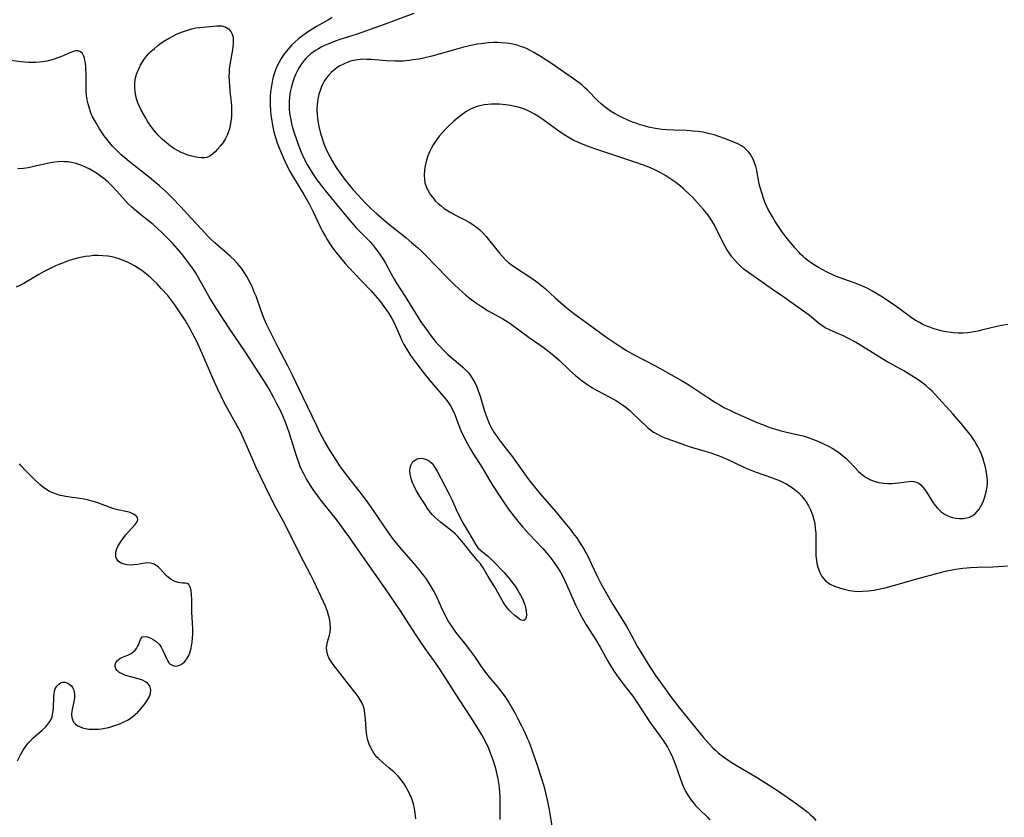
# Model space of a CAD drawing. Units: inches. Extents: x 2130023 to 2135515, y 176486 to 181947.
# Drawn here: x 2130621 to 2130780, y 179300 to 179429 of the extents above; entities that cross this region are included whole.
import ezdxf

# ---------------------------------------------------------------- set-up
doc = ezdxf.new("R2010")
doc.units = ezdxf.units.IN
doc.header["$MEASUREMENT"] = 0
doc.layers.add('c_31_T14S_R21E', color=96, linetype='Continuous')

msp = doc.modelspace()

# ---------------------------------------------------------------- linework, layer by layer
at = {"layer": 'c_31_T14S_R21E'}
for points in [[(2130684.41, 179429.84, 998), (2130679.61, 179428.03, 998), (2130677.39, 179427.22, 998), (2130675.27, 179426.49, 998), (2130672.31, 179425.55, 998), (2130671.44, 179425.25, 998), (2130670.52, 179424.89, 998), (2130669.99, 179424.66, 998), (2130669.47, 179424.41, 998), (2130668.99, 179424.14, 998), (2130668.53, 179423.86, 998), (2130667.83, 179423.35, 998), (2130667.18, 179422.78, 998), (2130666.95, 179422.54, 998), (2130666.63, 179422.17, 998), (2130666.15, 179421.53, 998), (2130665.73, 179420.84, 998), (2130665.33, 179420.07, 998), (2130665.07, 179419.44, 998), (2130664.84, 179418.8, 998), (2130664.73, 179418.42, 998), (2130664.57, 179417.81, 998), (2130664.45, 179417.19, 998), (2130664.33, 179416.37, 998), (2130664.27, 179415.6, 998), (2130664.26, 179414.83, 998), (2130664.29, 179414.26, 998), (2130664.38, 179413.45, 998), (2130664.47, 179412.91, 998), (2130664.72, 179411.8, 998), (2130665.04, 179410.69, 998), (2130665.44, 179409.48, 998), (2130665.69, 179408.8, 998), (2130666.23, 179407.42, 998), (2130666.71, 179406.33, 998), (2130667.22, 179405.33, 998), (2130667.65, 179404.61, 998), (2130668.1, 179403.9, 998), (2130668.77, 179402.93, 998), (2130669.5, 179401.96, 998), (2130670.09, 179401.23, 998), (2130672.05, 179398.88, 998), (2130674.09, 179396.36, 998), (2130674.8, 179395.55, 998), (2130675.16, 179395.16, 998), (2130676.84, 179393.47, 998), (2130677.37, 179392.91, 998), (2130677.72, 179392.49, 998), (2130678.22, 179391.87, 998), (2130678.61, 179391.35, 998), (2130678.98, 179390.83, 998), (2130679.52, 179390, 998), (2130679.82, 179389.48, 998), (2130680.75, 179387.78, 998), (2130681.26, 179386.89, 998), (2130681.64, 179386.27, 998), (2130683.04, 179384.09, 998), (2130684.69, 179381.4, 998), (2130685.57, 179380.02, 998), (2130686.29, 179378.95, 998), (2130687.11, 179377.82, 998), (2130687.65, 179377.13, 998), (2130688.05, 179376.66, 998), (2130688.46, 179376.21, 998), (2130689.2, 179375.43, 998), (2130689.93, 179374.73, 998), (2130690.61, 179374.13, 998), (2130691.98, 179372.99, 998), (2130692.4, 179372.61, 998), (2130692.91, 179372.11, 998), (2130693.11, 179371.9, 998), (2130693.29, 179371.68, 998), (2130693.74, 179371.06, 998), (2130694.01, 179370.63, 998), (2130694.26, 179370.18, 998), (2130694.54, 179369.6, 998), (2130694.79, 179369, 998), (2130695.14, 179368.01, 998), (2130695.87, 179365.55, 998), (2130696.15, 179364.69, 998), (2130696.47, 179363.86, 998), (2130696.64, 179363.48, 998), (2130696.94, 179362.9, 998), (2130697.37, 179362.19, 998), (2130698.28, 179360.86, 998), (2130698.75, 179360.23, 998), (2130700.35, 179358.17, 998), (2130700.76, 179357.62, 998), (2130702.58, 179355.06, 998), (2130703.18, 179354.27, 998), (2130703.69, 179353.62, 998), (2130704.85, 179352.22, 998), (2130707.44, 179349.21, 998), (2130708.85, 179347.51, 998), (2130709.69, 179346.47, 998), (2130710.2, 179345.8, 998), (2130710.7, 179345.12, 998), (2130711.27, 179344.28, 998), (2130711.69, 179343.63, 998), (2130712.09, 179342.96, 998), (2130712.59, 179342.04, 998), (2130713.12, 179340.94, 998), (2130714.12, 179338.77, 998), (2130714.68, 179337.68, 998), (2130715.14, 179336.83, 998), (2130716.62, 179334.32, 998), (2130718.85, 179330.68, 998), (2130719.57, 179329.39, 998), (2130720.6, 179327.48, 998), (2130721.1, 179326.61, 998), (2130722.58, 179324.23, 998), (2130723.49, 179322.86, 998), (2130725.05, 179320.66, 998), (2130725.95, 179319.41, 998), (2130726.7, 179318.42, 998), (2130727.43, 179317.49, 998), (2130731.21, 179312.85, 998), (2130732.09, 179311.83, 998), (2130732.74, 179311.16, 998), (2130733.17, 179310.75, 998), (2130733.63, 179310.36, 998), (2130734.3, 179309.82, 998), (2130735, 179309.31, 998), (2130735.54, 179308.94, 998), (2130736.72, 179308.21, 998), (2130739.83, 179306.39, 998), (2130741.46, 179305.39, 998), (2130742.9, 179304.44, 998), (2130744.63, 179303.26, 998), (2130745.67, 179302.54, 998), (2130747.03, 179301.56, 998), (2130748.15, 179300.69, 998), (2130748.56, 179300.33, 998), (2130748.94, 179299.97, 998), (2130749.44, 179299.41, 998)], [(2130671.23, 179429.19, 1000), (2130670.63, 179428.83, 1000), (2130668.7, 179427.73, 1000), (2130668.07, 179427.35, 1000), (2130667.41, 179426.92, 1000), (2130666.28, 179426.11, 1000), (2130665.74, 179425.69, 1000), (2130665.22, 179425.24, 1000), (2130664.72, 179424.77, 1000), (2130664.09, 179424.08, 1000), (2130663.51, 179423.34, 1000), (2130662.97, 179422.54, 1000), (2130662.64, 179421.95, 1000), (2130662.33, 179421.35, 1000), (2130662.07, 179420.72, 1000), (2130661.84, 179420.08, 1000), (2130661.7, 179419.6, 1000), (2130661.58, 179419.11, 1000), (2130661.39, 179418.12, 1000), (2130661.28, 179417.18, 1000), (2130661.22, 179416.42, 1000), (2130661.2, 179415.71, 1000), (2130661.2, 179415, 1000), (2130661.24, 179414.22, 1000), (2130661.32, 179413.32, 1000), (2130661.39, 179412.79, 1000), (2130661.57, 179411.74, 1000), (2130661.85, 179410.5, 1000), (2130662.1, 179409.64, 1000), (2130662.33, 179408.93, 1000), (2130662.59, 179408.23, 1000), (2130663.06, 179407.09, 1000), (2130663.53, 179406.06, 1000), (2130663.92, 179405.24, 1000), (2130664.45, 179404.25, 1000), (2130664.82, 179403.58, 1000), (2130666.63, 179400.59, 1000), (2130667.29, 179399.45, 1000), (2130667.55, 179398.98, 1000), (2130668.08, 179397.9, 1000), (2130669.34, 179395.24, 1000), (2130669.61, 179394.7, 1000), (2130670.12, 179393.77, 1000), (2130670.42, 179393.28, 1000), (2130670.84, 179392.63, 1000), (2130671.29, 179391.98, 1000), (2130671.87, 179391.21, 1000), (2130672.59, 179390.32, 1000), (2130673.34, 179389.44, 1000), (2130674.72, 179387.9, 1000), (2130677.53, 179385, 1000), (2130678.14, 179384.31, 1000), (2130678.85, 179383.46, 1000), (2130680, 179381.9, 1000), (2130680.37, 179381.36, 1000), (2130680.72, 179380.81, 1000), (2130680.88, 179380.52, 1000), (2130681.22, 179379.84, 1000), (2130682.19, 179377.64, 1000), (2130682.49, 179377, 1000), (2130682.81, 179376.36, 1000), (2130683.4, 179375.34, 1000), (2130683.9, 179374.56, 1000), (2130684.83, 179373.28, 1000), (2130686.1, 179371.65, 1000), (2130686.97, 179370.58, 1000), (2130689.54, 179367.57, 1000), (2130689.92, 179367.08, 1000), (2130690.36, 179366.42, 1000), (2130690.69, 179365.84, 1000), (2130691.04, 179365.03, 1000), (2130691.7, 179363.24, 1000), (2130691.99, 179362.55, 1000), (2130692.56, 179361.32, 1000), (2130693.11, 179360.26, 1000), (2130693.59, 179359.41, 1000), (2130693.97, 179358.77, 1000), (2130695.51, 179356.32, 1000), (2130697.04, 179353.76, 1000), (2130698.26, 179351.87, 1000), (2130699.01, 179350.76, 1000), (2130699.85, 179349.57, 1000), (2130700.28, 179349, 1000), (2130701.24, 179347.79, 1000), (2130702.05, 179346.82, 1000), (2130703.01, 179345.75, 1000), (2130705.28, 179343.35, 1000), (2130705.89, 179342.66, 1000), (2130706.42, 179342.02, 1000), (2130706.81, 179341.52, 1000), (2130707.19, 179341.01, 1000), (2130707.67, 179340.29, 1000), (2130708.12, 179339.55, 1000), (2130708.62, 179338.61, 1000), (2130709.33, 179337.08, 1000), (2130710.56, 179334.27, 1000), (2130711.02, 179333.31, 1000), (2130711.24, 179332.87, 1000), (2130711.64, 179332.14, 1000), (2130712.3, 179331.01, 1000), (2130713.83, 179328.59, 1000), (2130714.54, 179327.4, 1000), (2130715.95, 179324.86, 1000), (2130716.27, 179324.33, 1000), (2130716.82, 179323.46, 1000), (2130717.2, 179322.92, 1000), (2130717.59, 179322.39, 1000), (2130718.97, 179320.6, 1000), (2130719.81, 179319.47, 1000), (2130720.58, 179318.35, 1000), (2130722.19, 179315.89, 1000), (2130722.59, 179315.31, 1000), (2130724.6, 179312.5, 1000), (2130724.95, 179311.99, 1000), (2130725.41, 179311.23, 1000), (2130725.75, 179310.63, 1000), (2130726.06, 179310.02, 1000), (2130726.37, 179309.35, 1000), (2130726.74, 179308.4, 1000), (2130727.47, 179306.22, 1000), (2130727.84, 179305.24, 1000), (2130728.14, 179304.57, 1000), (2130728.41, 179304.02, 1000), (2130728.71, 179303.49, 1000), (2130729.25, 179302.71, 1000), (2130729.58, 179302.3, 1000), (2130729.93, 179301.9, 1000), (2130730.63, 179301.18, 1000), (2130731.88, 179299.94, 1000), (2130732.29, 179299.5, 1000)], [(2130780.44, 179379.57, 996), (2130779.77, 179379.47, 996), (2130778.66, 179379.24, 996), (2130776.22, 179378.63, 996), (2130775.58, 179378.48, 996), (2130774.71, 179378.31, 996), (2130774.35, 179378.27, 996), (2130773.99, 179378.23, 996), (2130773.21, 179378.18, 996), (2130772.43, 179378.19, 996), (2130771.65, 179378.23, 996), (2130771.27, 179378.27, 996), (2130770.51, 179378.39, 996), (2130769.7, 179378.55, 996), (2130768.91, 179378.76, 996), (2130768.51, 179378.88, 996), (2130767.69, 179379.17, 996), (2130767.21, 179379.37, 996), (2130766.73, 179379.59, 996), (2130766.19, 179379.87, 996), (2130765.66, 179380.17, 996), (2130764.89, 179380.67, 996), (2130764.17, 179381.18, 996), (2130762.34, 179382.52, 996), (2130761.48, 179383.13, 996), (2130759.94, 179384.14, 996), (2130758.6, 179384.96, 996), (2130757.84, 179385.37, 996), (2130756.85, 179385.84, 996), (2130755.78, 179386.26, 996), (2130753.95, 179386.87, 996), (2130753.18, 179387.16, 996), (2130752.5, 179387.44, 996), (2130751.23, 179388.03, 996), (2130750.43, 179388.45, 996), (2130749.87, 179388.77, 996), (2130749.31, 179389.1, 996), (2130748.72, 179389.48, 996), (2130748.14, 179389.89, 996), (2130747.7, 179390.24, 996), (2130747.34, 179390.55, 996), (2130746.99, 179390.89, 996), (2130746.65, 179391.24, 996), (2130746.06, 179391.9, 996), (2130745.57, 179392.5, 996), (2130744.74, 179393.54, 996), (2130743.93, 179394.61, 996), (2130743.49, 179395.23, 996), (2130742.83, 179396.22, 996), (2130742.33, 179397.06, 996), (2130742.02, 179397.61, 996), (2130741.73, 179398.16, 996), (2130741.35, 179398.97, 996), (2130741.19, 179399.33, 996), (2130740.88, 179400.17, 996), (2130740.72, 179400.66, 996), (2130740.41, 179401.73, 996), (2130740.27, 179402.31, 996), (2130739.85, 179404.43, 996), (2130739.69, 179405.08, 996), (2130739.5, 179405.69, 996), (2130739.27, 179406.27, 996), (2130739.05, 179406.69, 996), (2130738.78, 179407.14, 996), (2130738.46, 179407.55, 996), (2130738.16, 179407.87, 996), (2130737.86, 179408.12, 996), (2130737.38, 179408.45, 996), (2130736.8, 179408.77, 996), (2130736.18, 179409.05, 996), (2130735.48, 179409.33, 996), (2130734.79, 179409.6, 996), (2130733.59, 179410.02, 996), (2130733, 179410.21, 996), (2130732.02, 179410.46, 996), (2130731.2, 179410.63, 996), (2130730.37, 179410.75, 996), (2130729.53, 179410.84, 996), (2130728.53, 179410.9, 996), (2130726.44, 179410.97, 996), (2130725.34, 179411.04, 996), (2130724.54, 179411.11, 996), (2130723.47, 179411.25, 996), (2130722.36, 179411.47, 996), (2130721.67, 179411.65, 996), (2130720.99, 179411.85, 996), (2130720.47, 179412.03, 996), (2130719.75, 179412.29, 996), (2130718.91, 179412.64, 996), (2130718.22, 179412.96, 996), (2130717.54, 179413.29, 996), (2130716.87, 179413.66, 996), (2130716.21, 179414.07, 996), (2130715.58, 179414.51, 996), (2130715.13, 179414.87, 996), (2130714.71, 179415.22, 996), (2130714.13, 179415.77, 996), (2130712.48, 179417.44, 996), (2130712.07, 179417.83, 996), (2130711.62, 179418.23, 996), (2130711.14, 179418.61, 996), (2130710.38, 179419.17, 996), (2130706.82, 179421.63, 996), (2130705.01, 179422.82, 996), (2130703.8, 179423.54, 996), (2130703.21, 179423.87, 996), (2130702.73, 179424.1, 996), (2130702.24, 179424.31, 996), (2130701.68, 179424.52, 996), (2130701.11, 179424.69, 996), (2130700.42, 179424.86, 996), (2130699.9, 179424.96, 996), (2130699.38, 179425.04, 996), (2130698.57, 179425.11, 996), (2130697.94, 179425.14, 996), (2130697.3, 179425.13, 996), (2130696.46, 179425.09, 996), (2130695.33, 179424.95, 996), (2130694.68, 179424.85, 996), (2130693.44, 179424.59, 996), (2130692.31, 179424.32, 996), (2130691.38, 179424.08, 996), (2130687.34, 179422.93, 996), (2130686.01, 179422.62, 996), (2130685.28, 179422.47, 996), (2130684.33, 179422.32, 996), (2130683.66, 179422.23, 996), (2130682.7, 179422.15, 996), (2130682.02, 179422.12, 996), (2130681.34, 179422.12, 996), (2130680.02, 179422.17, 996), (2130677.55, 179422.38, 996), (2130676.83, 179422.42, 996), (2130676.11, 179422.43, 996), (2130675.35, 179422.37, 996), (2130674.62, 179422.23, 996), (2130674, 179422.05, 996), (2130673.39, 179421.82, 996), (2130672.93, 179421.61, 996), (2130672.48, 179421.36, 996), (2130672.05, 179421.09, 996), (2130671.65, 179420.79, 996), (2130671.11, 179420.34, 996), (2130670.62, 179419.83, 996), (2130670.26, 179419.37, 996), (2130669.95, 179418.88, 996), (2130669.67, 179418.37, 996), (2130669.46, 179417.89, 996), (2130669.27, 179417.4, 996), (2130669.08, 179416.78, 996), (2130668.9, 179415.96, 996), (2130668.78, 179415.14, 996), (2130668.74, 179414.26, 996), (2130668.78, 179413.47, 996), (2130668.9, 179412.51, 996), (2130669.08, 179411.55, 996), (2130669.36, 179410.43, 996), (2130669.61, 179409.61, 996), (2130669.9, 179408.79, 996), (2130670.38, 179407.63, 996), (2130670.83, 179406.7, 996), (2130671.2, 179406.01, 996), (2130671.6, 179405.35, 996), (2130671.96, 179404.79, 996), (2130672.39, 179404.19, 996), (2130673.22, 179403.08, 996), (2130673.93, 179402.19, 996), (2130674.58, 179401.4, 996), (2130675.4, 179400.47, 996), (2130676.01, 179399.82, 996), (2130676.61, 179399.19, 996), (2130677.5, 179398.3, 996), (2130678.46, 179397.43, 996), (2130679.5, 179396.54, 996), (2130680.32, 179395.86, 996), (2130683.13, 179393.62, 996), (2130684.07, 179392.82, 996), (2130685.01, 179392, 996), (2130685.66, 179391.4, 996), (2130686.33, 179390.75, 996), (2130689.83, 179387.16, 996), (2130691.06, 179385.93, 996), (2130692.22, 179384.85, 996), (2130692.83, 179384.32, 996), (2130693.6, 179383.69, 996), (2130694.25, 179383.21, 996), (2130695.37, 179382.46, 996), (2130696.45, 179381.8, 996), (2130698.79, 179380.47, 996), (2130699.92, 179379.77, 996), (2130700.6, 179379.3, 996), (2130703.08, 179377.49, 996), (2130705.34, 179375.88, 996), (2130706.24, 179375.21, 996), (2130707.07, 179374.54, 996), (2130707.9, 179373.8, 996), (2130709.59, 179372.2, 996), (2130710.55, 179371.33, 996), (2130711.08, 179370.89, 996), (2130711.62, 179370.46, 996), (2130712.17, 179370.06, 996), (2130712.73, 179369.69, 996), (2130713.31, 179369.34, 996), (2130714.09, 179368.9, 996), (2130716.09, 179367.84, 996), (2130717.17, 179367.23, 996), (2130718, 179366.7, 996), (2130718.68, 179366.21, 996), (2130719.33, 179365.68, 996), (2130719.68, 179365.36, 996), (2130721.15, 179363.9, 996), (2130721.81, 179363.28, 996), (2130722.24, 179362.89, 996), (2130722.7, 179362.52, 996), (2130723.19, 179362.18, 996), (2130723.72, 179361.87, 996), (2130724.51, 179361.47, 996), (2130725.01, 179361.26, 996), (2130726.39, 179360.75, 996), (2130728.04, 179360.16, 996), (2130728.95, 179359.86, 996), (2130729.47, 179359.7, 996), (2130731.52, 179359.12, 996), (2130732.3, 179358.88, 996), (2130733.03, 179358.63, 996), (2130734.03, 179358.25, 996), (2130735.29, 179357.69, 996), (2130737.66, 179356.54, 996), (2130738.61, 179356.13, 996), (2130739.77, 179355.68, 996), (2130742.23, 179354.83, 996), (2130742.94, 179354.57, 996), (2130743.63, 179354.29, 996), (2130744.3, 179353.98, 996), (2130744.74, 179353.75, 996), (2130745.47, 179353.3, 996), (2130746.14, 179352.79, 996), (2130746.64, 179352.36, 996), (2130747.09, 179351.89, 996), (2130747.54, 179351.36, 996), (2130747.87, 179350.88, 996), (2130748.24, 179350.25, 996), (2130748.56, 179349.59, 996), (2130748.87, 179348.78, 996), (2130749.09, 179348.03, 996), (2130749.23, 179347.37, 996), (2130749.33, 179346.61, 996), (2130749.39, 179345.83, 996), (2130749.42, 179345.12, 996), (2130749.41, 179343.24, 996), (2130749.44, 179342.13, 996), (2130749.5, 179341.52, 996), (2130749.59, 179340.92, 996), (2130749.73, 179340.36, 996), (2130749.88, 179339.9, 996), (2130750.05, 179339.46, 996), (2130750.38, 179338.86, 996), (2130750.69, 179338.46, 996), (2130751.04, 179338.11, 996), (2130751.38, 179337.85, 996), (2130751.74, 179337.62, 996), (2130752.45, 179337.28, 996), (2130752.91, 179337.11, 996), (2130753.38, 179336.96, 996), (2130753.99, 179336.78, 996), (2130754.85, 179336.59, 996), (2130755.72, 179336.47, 996), (2130756.32, 179336.43, 996), (2130756.95, 179336.44, 996), (2130757.89, 179336.51, 996), (2130758.84, 179336.65, 996), (2130759.3, 179336.73, 996), (2130760.62, 179337.02, 996), (2130762.33, 179337.47, 996), (2130765.95, 179338.52, 996), (2130769.13, 179339.39, 996), (2130770.61, 179339.76, 996), (2130771.45, 179339.93, 996), (2130772.03, 179340.03, 996), (2130773.2, 179340.18, 996), (2130774.42, 179340.29, 996), (2130775.62, 179340.34, 996), (2130778.02, 179340.42, 996), (2130780.42, 179340.54, 996)], [(2130706.89, 179297.84, 1000), (2130706.53, 179300.15, 1000), (2130706.36, 179301.1, 1000), (2130706.09, 179302.45, 1000), (2130705.82, 179303.62, 1000), (2130705.58, 179304.56, 1000), (2130705.13, 179306.13, 1000), (2130704.46, 179308.14, 1000), (2130703.44, 179311.08, 1000), (2130703.05, 179312.1, 1000), (2130702.82, 179312.64, 1000), (2130702.4, 179313.57, 1000), (2130701.89, 179314.63, 1000), (2130701.25, 179315.91, 1000), (2130700.87, 179316.63, 1000), (2130700.44, 179317.41, 1000), (2130699.77, 179318.54, 1000), (2130699.22, 179319.38, 1000), (2130698.89, 179319.86, 1000), (2130698.55, 179320.32, 1000), (2130698.01, 179321, 1000), (2130696.68, 179322.56, 1000), (2130695.89, 179323.56, 1000), (2130695.35, 179324.31, 1000), (2130694.27, 179325.9, 1000), (2130693.5, 179326.99, 1000), (2130692.64, 179328.09, 1000), (2130691.24, 179329.86, 1000), (2130690.8, 179330.46, 1000), (2130690.36, 179331.11, 1000), (2130690, 179331.69, 1000), (2130689.4, 179332.78, 1000), (2130688.89, 179333.84, 1000), (2130688.12, 179335.56, 1000), (2130687.63, 179336.55, 1000), (2130687.14, 179337.4, 1000), (2130686.52, 179338.36, 1000), (2130686.05, 179339, 1000), (2130685.24, 179340.02, 1000), (2130684.4, 179341.01, 1000), (2130682.48, 179343.2, 1000), (2130681.63, 179344.22, 1000), (2130681.14, 179344.84, 1000), (2130680.33, 179345.95, 1000), (2130677.89, 179349.49, 1000), (2130676.75, 179351.1, 1000), (2130675.74, 179352.45, 1000), (2130673.55, 179355.29, 1000), (2130672.48, 179356.75, 1000), (2130671.8, 179357.74, 1000), (2130671.1, 179358.83, 1000), (2130670.69, 179359.51, 1000), (2130669.99, 179360.71, 1000), (2130669.25, 179362.12, 1000), (2130668.73, 179363.17, 1000), (2130666.47, 179367.88, 1000), (2130664.77, 179371.49, 1000), (2130664.06, 179372.88, 1000), (2130662.48, 179375.85, 1000), (2130661.3, 179378.2, 1000), (2130660.63, 179379.61, 1000), (2130660.14, 179380.74, 1000), (2130659.74, 179381.79, 1000), (2130658.92, 179384.13, 1000), (2130658.69, 179384.71, 1000), (2130658.23, 179385.8, 1000), (2130657.99, 179386.3, 1000), (2130657.45, 179387.31, 1000), (2130657.06, 179387.94, 1000), (2130656.67, 179388.5, 1000), (2130656.24, 179389.04, 1000), (2130655.84, 179389.5, 1000), (2130655.41, 179389.95, 1000), (2130654.8, 179390.54, 1000), (2130654.36, 179390.94, 1000), (2130652.28, 179392.75, 1000), (2130651.61, 179393.37, 1000), (2130651.04, 179393.94, 1000), (2130650.14, 179394.9, 1000), (2130648.4, 179396.83, 1000), (2130646.76, 179398.6, 1000), (2130645.32, 179400.09, 1000), (2130644.32, 179401.07, 1000), (2130643.32, 179401.99, 1000), (2130642.74, 179402.49, 1000), (2130641.68, 179403.35, 1000), (2130638.42, 179405.9, 1000), (2130637.68, 179406.5, 1000), (2130637.11, 179407, 1000), (2130636.55, 179407.52, 1000), (2130636.13, 179407.94, 1000), (2130635.7, 179408.41, 1000), (2130635.21, 179408.99, 1000), (2130634.39, 179410.07, 1000), (2130633.62, 179411.2, 1000), (2130632.94, 179412.31, 1000), (2130632.5, 179413.15, 1000), (2130632.21, 179413.79, 1000), (2130631.97, 179414.46, 1000), (2130631.76, 179415.21, 1000), (2130631.63, 179415.89, 1000), (2130631.53, 179416.58, 1000), (2130631.47, 179417.34, 1000), (2130631.44, 179418.13, 1000), (2130631.44, 179420.23, 1000), (2130631.42, 179420.79, 1000), (2130631.39, 179421.32, 1000), (2130631.33, 179421.81, 1000), (2130631.26, 179422.25, 1000), (2130631.16, 179422.65, 1000), (2130631.02, 179423.03, 1000), (2130630.84, 179423.34, 1000), (2130630.53, 179423.64, 1000), (2130630.15, 179423.79, 1000), (2130629.72, 179423.78, 1000), (2130629.24, 179423.65, 1000), (2130628.78, 179423.47, 1000), (2130627.76, 179423.01, 1000), (2130627.21, 179422.78, 1000), (2130626.67, 179422.59, 1000), (2130626.11, 179422.41, 1000), (2130625.07, 179422.15, 1000), (2130624.43, 179422.03, 1000), (2130623.87, 179421.96, 1000), (2130623.29, 179421.92, 1000), (2130622.73, 179421.9, 1000), (2130622.16, 179421.91, 1000), (2130621.59, 179421.94, 1000), (2130620.99, 179422, 1000), (2130619.22, 179422.22, 1000)], [(2130698.39, 179299.56, 998), (2130698.38, 179302.18, 998), (2130698.36, 179303.17, 998), (2130698.31, 179304.09, 998), (2130698.21, 179305.17, 998), (2130698.07, 179306.11, 998), (2130697.92, 179306.85, 998), (2130697.67, 179307.8, 998), (2130697.26, 179309.15, 998), (2130696.77, 179310.47, 998), (2130696.5, 179311.13, 998), (2130696.06, 179312.05, 998), (2130695.43, 179313.22, 998), (2130695.08, 179313.81, 998), (2130694.24, 179315.16, 998), (2130691.2, 179319.84, 998), (2130689.23, 179322.96, 998), (2130688.54, 179324.04, 998), (2130687.68, 179325.28, 998), (2130686.26, 179327.22, 998), (2130685.54, 179328.23, 998), (2130684.8, 179329.34, 998), (2130683.15, 179331.94, 998), (2130682.36, 179333.15, 998), (2130680.35, 179336.13, 998), (2130678.36, 179339.02, 998), (2130676.57, 179341.51, 998), (2130674.07, 179345.11, 998), (2130673.35, 179346.12, 998), (2130672.81, 179346.86, 998), (2130671.92, 179348.04, 998), (2130669.89, 179350.57, 998), (2130669.12, 179351.57, 998), (2130668.17, 179352.89, 998), (2130667.72, 179353.57, 998), (2130667.29, 179354.26, 998), (2130667.03, 179354.69, 998), (2130666.63, 179355.45, 998), (2130666.34, 179356.04, 998), (2130666.07, 179356.64, 998), (2130665.81, 179357.28, 998), (2130665.44, 179358.33, 998), (2130664.26, 179362.11, 998), (2130663.73, 179363.6, 998), (2130663.24, 179364.8, 998), (2130662.85, 179365.65, 998), (2130662.25, 179366.87, 998), (2130661.8, 179367.74, 998), (2130661.05, 179369.09, 998), (2130660.27, 179370.38, 998), (2130658.75, 179372.69, 998), (2130657.19, 179375.12, 998), (2130654.48, 179379.15, 998), (2130652.48, 179382.22, 998), (2130651.36, 179384.05, 998), (2130649.64, 179387.1, 998), (2130649.12, 179387.95, 998), (2130648.69, 179388.61, 998), (2130647.9, 179389.7, 998), (2130647.07, 179390.75, 998), (2130646.57, 179391.35, 998), (2130645.39, 179392.69, 998), (2130644.34, 179393.8, 998), (2130643.69, 179394.44, 998), (2130642.99, 179395.1, 998), (2130642.27, 179395.73, 998), (2130640.01, 179397.52, 998), (2130639.19, 179398.21, 998), (2130638.77, 179398.58, 998), (2130638.27, 179399.05, 998), (2130637.79, 179399.55, 998), (2130635.85, 179401.72, 998), (2130635.63, 179401.95, 998), (2130634.99, 179402.57, 998), (2130634.31, 179403.14, 998), (2130633.79, 179403.54, 998), (2130633.26, 179403.91, 998), (2130632.58, 179404.35, 998), (2130632.03, 179404.67, 998), (2130631.47, 179404.96, 998), (2130630.75, 179405.27, 998), (2130630.28, 179405.45, 998), (2130629.83, 179405.58, 998), (2130629.37, 179405.69, 998), (2130628.48, 179405.84, 998), (2130627.96, 179405.88, 998), (2130627.45, 179405.89, 998), (2130626.94, 179405.86, 998), (2130626.43, 179405.81, 998), (2130625.67, 179405.69, 998), (2130624.92, 179405.54, 998), (2130622.79, 179405.04, 998), (2130622.06, 179404.89, 998), (2130621.34, 179404.78, 998), (2130620.43, 179404.7, 998)], [(2130684.74, 179299.65, 996), (2130684.66, 179300.58, 996), (2130684.53, 179301.33, 996), (2130684.36, 179302.07, 996), (2130684.1, 179302.89, 996), (2130683.78, 179303.64, 996), (2130683.48, 179304.23, 996), (2130683.16, 179304.8, 996), (2130682.85, 179305.31, 996), (2130682.51, 179305.79, 996), (2130682.21, 179306.18, 996), (2130681.9, 179306.55, 996), (2130681.54, 179306.92, 996), (2130681.17, 179307.28, 996), (2130680.41, 179307.94, 996), (2130679.4, 179308.76, 996), (2130678.91, 179309.2, 996), (2130678.69, 179309.41, 996), (2130678.47, 179309.66, 996), (2130677.97, 179310.28, 996), (2130677.51, 179311.04, 996), (2130677.19, 179311.74, 996), (2130676.98, 179312.38, 996), (2130676.82, 179313.16, 996), (2130676.71, 179314.15, 996), (2130676.62, 179315.76, 996), (2130676.53, 179316.66, 996), (2130676.43, 179317.25, 996), (2130676.28, 179317.81, 996), (2130676.05, 179318.38, 996), (2130675.77, 179318.92, 996), (2130675.45, 179319.42, 996), (2130675.1, 179319.9, 996), (2130673.67, 179321.69, 996), (2130671.37, 179324.62, 996), (2130670.95, 179325.24, 996), (2130670.7, 179325.68, 996), (2130670.51, 179326.12, 996), (2130670.34, 179326.83, 996), (2130670.32, 179327.31, 996), (2130670.36, 179327.69, 996), (2130670.48, 179328.28, 996), (2130670.79, 179329.36, 996), (2130670.9, 179329.87, 996), (2130670.97, 179330.5, 996), (2130670.92, 179331.31, 996), (2130670.77, 179332.03, 996), (2130670.63, 179332.59, 996), (2130670.45, 179333.17, 996), (2130670.12, 179334.05, 996), (2130669.79, 179334.84, 996), (2130668.31, 179337.98, 996), (2130667.79, 179339.06, 996), (2130666.13, 179342.22, 996), (2130663.93, 179346.59, 996), (2130663.3, 179347.81, 996), (2130662.18, 179349.86, 996), (2130661.16, 179351.86, 996), (2130658.9, 179356.58, 996), (2130658.29, 179357.95, 996), (2130657.34, 179360.19, 996), (2130656.68, 179361.62, 996), (2130656.38, 179362.24, 996), (2130655.94, 179363.07, 996), (2130654.29, 179365.99, 996), (2130653.78, 179366.96, 996), (2130653.28, 179367.96, 996), (2130652.68, 179369.22, 996), (2130652.32, 179370.03, 996), (2130651.09, 179372.86, 996), (2130649.81, 179375.75, 996), (2130649.27, 179376.91, 996), (2130648.67, 179378.13, 996), (2130648.28, 179378.85, 996), (2130647.45, 179380.25, 996), (2130646.56, 179381.64, 996), (2130645.8, 179382.73, 996), (2130645.31, 179383.38, 996), (2130644.63, 179384.23, 996), (2130643.6, 179385.41, 996), (2130642.94, 179386.12, 996), (2130642.25, 179386.8, 996), (2130641.93, 179387.1, 996), (2130641.2, 179387.7, 996), (2130640.45, 179388.27, 996), (2130639.87, 179388.67, 996), (2130639.29, 179389.04, 996), (2130638.67, 179389.38, 996), (2130638.02, 179389.7, 996), (2130637.35, 179389.98, 996), (2130636.62, 179390.23, 996), (2130635.87, 179390.43, 996), (2130635.02, 179390.6, 996), (2130634.15, 179390.69, 996), (2130633.43, 179390.72, 996), (2130632.66, 179390.7, 996), (2130632.02, 179390.63, 996), (2130631.37, 179390.54, 996), (2130630.28, 179390.32, 996), (2130629.27, 179390.06, 996), (2130628.57, 179389.85, 996), (2130627.87, 179389.61, 996), (2130627.01, 179389.27, 996), (2130626.51, 179389.05, 996), (2130625.18, 179388.42, 996), (2130624.55, 179388.09, 996), (2130623.79, 179387.66, 996), (2130621.35, 179386.21, 996), (2130620.75, 179385.89, 996), (2130620.15, 179385.6, 996)], [(2130620.37, 179309.06, 994), (2130620.84, 179310.03, 994), (2130621.26, 179310.75, 994), (2130621.72, 179311.43, 994), (2130622.09, 179311.88, 994), (2130622.45, 179312.28, 994), (2130622.91, 179312.74, 994), (2130624.26, 179313.93, 994), (2130624.92, 179314.56, 994), (2130625.28, 179314.97, 994), (2130625.59, 179315.41, 994), (2130625.83, 179315.87, 994), (2130625.93, 179316.14, 994), (2130626.09, 179316.83, 994), (2130626.15, 179317.54, 994), (2130626.21, 179319.41, 994), (2130626.26, 179319.9, 994), (2130626.34, 179320.3, 994), (2130626.46, 179320.67, 994), (2130626.7, 179321.1, 994), (2130627.01, 179321.43, 994), (2130627.33, 179321.64, 994), (2130627.66, 179321.74, 994), (2130628.02, 179321.74, 994), (2130628.37, 179321.64, 994), (2130628.73, 179321.44, 994), (2130629.06, 179321.16, 994), (2130629.27, 179320.88, 994), (2130629.45, 179320.47, 994), (2130629.57, 179319.79, 994), (2130629.55, 179319.18, 994), (2130629.47, 179318.65, 994), (2130629.14, 179317.09, 994), (2130629.09, 179316.56, 994), (2130629.12, 179316.06, 994), (2130629.22, 179315.7, 994), (2130629.43, 179315.32, 994), (2130629.73, 179314.99, 994), (2130630.11, 179314.71, 994), (2130630.47, 179314.53, 994), (2130630.87, 179314.39, 994), (2130631.37, 179314.26, 994), (2130631.9, 179314.18, 994), (2130632.25, 179314.15, 994), (2130632.84, 179314.14, 994), (2130633.44, 179314.16, 994), (2130633.94, 179314.22, 994), (2130634.45, 179314.3, 994), (2130635.12, 179314.45, 994), (2130635.79, 179314.63, 994), (2130636.73, 179314.96, 994), (2130637.45, 179315.27, 994), (2130638.15, 179315.64, 994), (2130638.71, 179316.02, 994), (2130639.35, 179316.53, 994), (2130639.79, 179316.93, 994), (2130640.2, 179317.34, 994), (2130640.53, 179317.72, 994), (2130640.84, 179318.1, 994), (2130641.1, 179318.46, 994), (2130641.34, 179318.81, 994), (2130641.67, 179319.46, 994), (2130641.83, 179319.93, 994), (2130641.9, 179320.51, 994), (2130641.76, 179321.17, 994), (2130641.39, 179321.61, 994), (2130641.06, 179321.83, 994), (2130640.68, 179322.02, 994), (2130640.38, 179322.13, 994), (2130639.88, 179322.3, 994), (2130638.03, 179322.79, 994), (2130637.57, 179322.95, 994), (2130637.14, 179323.14, 994), (2130636.76, 179323.36, 994), (2130636.46, 179323.63, 994), (2130636.23, 179323.94, 994), (2130636.12, 179324.27, 994), (2130636.14, 179324.61, 994), (2130636.26, 179324.94, 994), (2130636.53, 179325.28, 994), (2130636.88, 179325.57, 994), (2130637.21, 179325.75, 994), (2130638.29, 179326.19, 994), (2130638.71, 179326.4, 994), (2130639.06, 179326.65, 994), (2130639.37, 179326.94, 994), (2130639.59, 179327.22, 994), (2130639.77, 179327.51, 994), (2130639.95, 179327.89, 994), (2130640.08, 179328.25, 994), (2130640.23, 179328.68, 994), (2130640.53, 179329.1, 994), (2130641.13, 179329.14, 994), (2130641.55, 179329.01, 994), (2130641.92, 179328.87, 994), (2130642.3, 179328.68, 994), (2130642.78, 179328.34, 994), (2130643.23, 179327.88, 994), (2130643.57, 179327.41, 994), (2130643.87, 179326.89, 994), (2130644.49, 179325.49, 994), (2130644.65, 179325.17, 994), (2130644.83, 179324.89, 994), (2130645.05, 179324.65, 994), (2130645.45, 179324.43, 994), (2130645.86, 179324.36, 994), (2130646.2, 179324.39, 994), (2130646.6, 179324.52, 994), (2130646.99, 179324.73, 994), (2130647.43, 179325.1, 994), (2130647.75, 179325.51, 994), (2130647.99, 179325.97, 994), (2130648.2, 179326.48, 994), (2130648.42, 179327.27, 994), (2130648.58, 179328.22, 994), (2130648.65, 179328.89, 994), (2130648.69, 179329.57, 994), (2130648.69, 179330.45, 994), (2130648.54, 179333.09, 994), (2130648.52, 179335.14, 994), (2130648.48, 179335.93, 994), (2130648.41, 179336.56, 994), (2130648.29, 179337.09, 994), (2130648.03, 179337.56, 994), (2130647.76, 179337.72, 994), (2130647.44, 179337.76, 994), (2130647.05, 179337.77, 994), (2130646.72, 179337.81, 994), (2130646.35, 179337.89, 994), (2130646.02, 179337.98, 994), (2130645.68, 179338.11, 994), (2130645.2, 179338.36, 994), (2130644.74, 179338.69, 994), (2130644.39, 179339.02, 994), (2130643.46, 179340.03, 994), (2130643.2, 179340.29, 994), (2130642.93, 179340.52, 994), (2130642.47, 179340.81, 994), (2130642.11, 179340.95, 994), (2130641.65, 179341.02, 994), (2130640.93, 179340.98, 994), (2130639.74, 179340.77, 994), (2130639.17, 179340.71, 994), (2130638.47, 179340.69, 994), (2130638.01, 179340.73, 994), (2130637.58, 179340.81, 994), (2130637.09, 179341, 994), (2130636.69, 179341.28, 994), (2130636.41, 179341.64, 994), (2130636.27, 179342.01, 994), (2130636.23, 179342.41, 994), (2130636.27, 179342.77, 994), (2130636.36, 179343.15, 994), (2130636.59, 179343.7, 994), (2130636.91, 179344.25, 994), (2130637.47, 179345.06, 994), (2130637.87, 179345.57, 994), (2130638.28, 179346.06, 994), (2130639.38, 179347.26, 994), (2130639.69, 179347.68, 994), (2130639.82, 179348.06, 994), (2130639.73, 179348.4, 994), (2130639.46, 179348.7, 994), (2130639.21, 179348.88, 994), (2130638.9, 179349.03, 994), (2130638.54, 179349.16, 994), (2130638.14, 179349.27, 994), (2130636.58, 179349.62, 994), (2130635.94, 179349.8, 994), (2130635.16, 179350.06, 994), (2130633.34, 179350.73, 994), (2130632.57, 179350.98, 994), (2130631.85, 179351.17, 994), (2130631.12, 179351.33, 994), (2130630.44, 179351.45, 994), (2130628.49, 179351.71, 994), (2130627.58, 179351.87, 994), (2130627.25, 179351.95, 994), (2130626.65, 179352.13, 994), (2130626.08, 179352.34, 994), (2130625.53, 179352.59, 994), (2130624.79, 179353.05, 994), (2130624.36, 179353.37, 994), (2130623.95, 179353.71, 994), (2130622.97, 179354.64, 994), (2130621.57, 179356.03, 994), (2130620.94, 179356.71, 994), (2130620.65, 179357.07, 994)]]:
    msp.add_polyline3d(points, dxfattribs=at)
for points in [[(2130647.49, 179427.05, 1002), (2130648.01, 179427.21, 1002), (2130648.52, 179427.36, 1002), (2130649.17, 179427.49, 1002), (2130649.81, 179427.59, 1002), (2130651.96, 179427.81, 1002), (2130652.57, 179427.85, 1002), (2130653.32, 179427.83, 1002), (2130653.95, 179427.68, 1002), (2130654.47, 179427.38, 1002), (2130654.86, 179426.94, 1002), (2130655.07, 179426.51, 1002), (2130655.2, 179426.02, 1002), (2130655.24, 179425.54, 1002), (2130655.22, 179425.03, 1002), (2130655.17, 179424.51, 1002), (2130655.09, 179423.97, 1002), (2130654.68, 179421.58, 1002), (2130654.59, 179420.83, 1002), (2130654.55, 179420.2, 1002), (2130654.54, 179419.7, 1002), (2130654.55, 179418.92, 1002), (2130654.6, 179418.15, 1002), (2130654.68, 179417.2, 1002), (2130654.88, 179415.51, 1002), (2130654.93, 179414.83, 1002), (2130654.96, 179414.05, 1002), (2130654.93, 179413.19, 1002), (2130654.86, 179412.45, 1002), (2130654.73, 179411.72, 1002), (2130654.6, 179411.18, 1002), (2130654.47, 179410.75, 1002), (2130654.25, 179410.17, 1002), (2130653.98, 179409.63, 1002), (2130653.58, 179408.97, 1002), (2130653.13, 179408.4, 1002), (2130652.66, 179407.88, 1002), (2130652.3, 179407.49, 1002), (2130651.88, 179407.11, 1002), (2130651.44, 179406.79, 1002), (2130650.97, 179406.58, 1002), (2130650.66, 179406.51, 1002), (2130650.11, 179406.49, 1002), (2130649.52, 179406.55, 1002), (2130648.94, 179406.66, 1002), (2130648.33, 179406.82, 1002), (2130647.88, 179406.96, 1002), (2130647.42, 179407.13, 1002), (2130646.82, 179407.38, 1002), (2130646.23, 179407.67, 1002), (2130645.64, 179408, 1002), (2130645.39, 179408.16, 1002), (2130645.08, 179408.38, 1002), (2130644.42, 179408.91, 1002), (2130643.79, 179409.49, 1002), (2130643.12, 179410.17, 1002), (2130642.49, 179410.88, 1002), (2130642.23, 179411.21, 1002), (2130641.81, 179411.78, 1002), (2130641.44, 179412.33, 1002), (2130641.08, 179412.89, 1002), (2130640.7, 179413.55, 1002), (2130640.34, 179414.22, 1002), (2130640.07, 179414.81, 1002), (2130639.82, 179415.42, 1002), (2130639.61, 179416.04, 1002), (2130639.41, 179416.85, 1002), (2130639.35, 179417.24, 1002), (2130639.3, 179417.88, 1002), (2130639.31, 179418.54, 1002), (2130639.4, 179419.2, 1002), (2130639.61, 179420.03, 1002), (2130639.7, 179420.31, 1002), (2130639.95, 179420.9, 1002), (2130640.24, 179421.48, 1002), (2130640.57, 179422.04, 1002), (2130640.87, 179422.48, 1002), (2130641.21, 179422.91, 1002), (2130641.55, 179423.31, 1002), (2130641.93, 179423.69, 1002), (2130642.48, 179424.19, 1002), (2130643.01, 179424.62, 1002), (2130643.55, 179425.03, 1002), (2130644.14, 179425.42, 1002), (2130644.75, 179425.79, 1002), (2130645.56, 179426.23, 1002), (2130646.19, 179426.53, 1002), (2130646.84, 179426.8, 1002)], [(2130777.13, 179354.85, 994), (2130777.02, 179355.67, 994), (2130776.85, 179356.49, 994), (2130776.7, 179357.04, 994), (2130776.41, 179357.99, 994), (2130776.13, 179358.71, 994), (2130775.88, 179359.29, 994), (2130775.6, 179359.86, 994), (2130775.35, 179360.3, 994), (2130775.08, 179360.74, 994), (2130774.41, 179361.71, 994), (2130773.85, 179362.44, 994), (2130772.91, 179363.58, 994), (2130771.56, 179365.12, 994), (2130768.71, 179368.27, 994), (2130768.23, 179368.77, 994), (2130767.86, 179369.13, 994), (2130767.2, 179369.7, 994), (2130766.5, 179370.24, 994), (2130765.93, 179370.64, 994), (2130765.35, 179371.02, 994), (2130763.65, 179372.06, 994), (2130760.81, 179373.65, 994), (2130755.83, 179376.69, 994), (2130754.61, 179377.36, 994), (2130753.88, 179377.73, 994), (2130753.08, 179378.08, 994), (2130751.61, 179378.69, 994), (2130750.92, 179379.04, 994), (2130750.38, 179379.39, 994), (2130749.87, 179379.77, 994), (2130748.65, 179380.78, 994), (2130748.15, 179381.16, 994), (2130746.11, 179382.62, 994), (2130744.22, 179384, 994), (2130742.42, 179385.22, 994), (2130738.88, 179387.68, 994), (2130737.85, 179388.46, 994), (2130737.23, 179389, 994), (2130736.75, 179389.47, 994), (2130736.3, 179389.95, 994), (2130735.85, 179390.5, 994), (2130735.4, 179391.13, 994), (2130735.03, 179391.7, 994), (2130734.69, 179392.29, 994), (2130734.44, 179392.76, 994), (2130733.42, 179394.87, 994), (2130732.87, 179395.91, 994), (2130732.55, 179396.42, 994), (2130732, 179397.23, 994), (2130731.27, 179398.13, 994), (2130730.28, 179399.24, 994), (2130729.45, 179400.12, 994), (2130728.93, 179400.64, 994), (2130727.98, 179401.55, 994), (2130727.53, 179401.93, 994), (2130726.77, 179402.52, 994), (2130725.67, 179403.28, 994), (2130724.99, 179403.7, 994), (2130724.25, 179404.13, 994), (2130723.29, 179404.62, 994), (2130722.77, 179404.86, 994), (2130722.12, 179405.12, 994), (2130720.45, 179405.71, 994), (2130717.39, 179406.73, 994), (2130714.02, 179407.83, 994), (2130712.78, 179408.27, 994), (2130711.52, 179408.76, 994), (2130710.92, 179409.03, 994), (2130710.29, 179409.33, 994), (2130709.67, 179409.66, 994), (2130709.11, 179409.99, 994), (2130708.55, 179410.34, 994), (2130707.88, 179410.8, 994), (2130705.26, 179412.71, 994), (2130704.46, 179413.25, 994), (2130703.92, 179413.57, 994), (2130703.36, 179413.87, 994), (2130702.56, 179414.25, 994), (2130702.17, 179414.4, 994), (2130701.49, 179414.62, 994), (2130700.77, 179414.81, 994), (2130700.03, 179414.96, 994), (2130699.31, 179415.07, 994), (2130698.3, 179415.17, 994), (2130697.51, 179415.2, 994), (2130696.96, 179415.19, 994), (2130696.4, 179415.14, 994), (2130695.87, 179415.07, 994), (2130695.34, 179414.97, 994), (2130694.83, 179414.84, 994), (2130694.34, 179414.67, 994), (2130693.61, 179414.37, 994), (2130693.2, 179414.15, 994), (2130692.84, 179413.94, 994), (2130692.17, 179413.48, 994), (2130691.52, 179412.97, 994), (2130690.89, 179412.44, 994), (2130689.96, 179411.56, 994), (2130689.59, 179411.19, 994), (2130689.05, 179410.6, 994), (2130688.54, 179409.99, 994), (2130688.03, 179409.31, 994), (2130687.57, 179408.61, 994), (2130687.23, 179408, 994), (2130686.98, 179407.48, 994), (2130686.71, 179406.81, 994), (2130686.49, 179406.13, 994), (2130686.27, 179405.21, 994), (2130686.17, 179404.53, 994), (2130686.11, 179403.71, 994), (2130686.13, 179403.07, 994), (2130686.23, 179402.45, 994), (2130686.42, 179401.86, 994), (2130686.68, 179401.29, 994), (2130687.11, 179400.55, 994), (2130687.64, 179399.86, 994), (2130687.89, 179399.58, 994), (2130688.34, 179399.14, 994), (2130688.82, 179398.73, 994), (2130689.33, 179398.34, 994), (2130689.87, 179397.99, 994), (2130690.43, 179397.65, 994), (2130691.26, 179397.2, 994), (2130692.58, 179396.53, 994), (2130693.36, 179396.1, 994), (2130693.96, 179395.72, 994), (2130694.54, 179395.32, 994), (2130695.08, 179394.87, 994), (2130695.61, 179394.35, 994), (2130696.11, 179393.8, 994), (2130696.5, 179393.32, 994), (2130697.82, 179391.62, 994), (2130698.25, 179391.1, 994), (2130698.69, 179390.59, 994), (2130699.24, 179390.04, 994), (2130699.79, 179389.56, 994), (2130700.35, 179389.12, 994), (2130700.94, 179388.71, 994), (2130703.23, 179387.23, 994), (2130704.11, 179386.61, 994), (2130704.57, 179386.27, 994), (2130705.12, 179385.83, 994), (2130705.64, 179385.38, 994), (2130707.28, 179383.85, 994), (2130708.12, 179383.1, 994), (2130708.93, 179382.41, 994), (2130710.28, 179381.34, 994), (2130711.02, 179380.79, 994), (2130712.83, 179379.52, 994), (2130715.49, 179377.59, 994), (2130716.9, 179376.59, 994), (2130718.05, 179375.84, 994), (2130718.79, 179375.38, 994), (2130719.95, 179374.74, 994), (2130723.37, 179372.96, 994), (2130727.7, 179370.54, 994), (2130728.6, 179369.99, 994), (2130729.35, 179369.51, 994), (2130731.94, 179367.78, 994), (2130733.19, 179366.97, 994), (2130734.05, 179366.45, 994), (2130734.56, 179366.17, 994), (2130735.5, 179365.7, 994), (2130736.38, 179365.29, 994), (2130740.06, 179363.7, 994), (2130740.78, 179363.39, 994), (2130741.57, 179363.09, 994), (2130742.14, 179362.89, 994), (2130742.88, 179362.67, 994), (2130743.62, 179362.46, 994), (2130744.48, 179362.24, 994), (2130746.81, 179361.7, 994), (2130747.35, 179361.56, 994), (2130747.99, 179361.36, 994), (2130748.63, 179361.14, 994), (2130749.74, 179360.69, 994), (2130750.57, 179360.31, 994), (2130751.45, 179359.88, 994), (2130752.05, 179359.56, 994), (2130752.63, 179359.21, 994), (2130753.07, 179358.93, 994), (2130753.68, 179358.46, 994), (2130754.26, 179357.96, 994), (2130754.71, 179357.51, 994), (2130755.73, 179356.43, 994), (2130756.32, 179355.83, 994), (2130756.95, 179355.28, 994), (2130757.23, 179355.07, 994), (2130757.57, 179354.84, 994), (2130758.27, 179354.47, 994), (2130759.01, 179354.18, 994), (2130759.62, 179354.02, 994), (2130760.36, 179353.91, 994), (2130761.04, 179353.87, 994), (2130761.72, 179353.87, 994), (2130762.25, 179353.9, 994), (2130762.81, 179353.96, 994), (2130764.47, 179354.21, 994), (2130764.87, 179354.23, 994), (2130765.25, 179354.21, 994), (2130765.66, 179354.1, 994), (2130766.05, 179353.91, 994), (2130766.41, 179353.63, 994), (2130766.73, 179353.29, 994), (2130766.99, 179352.96, 994), (2130767.23, 179352.6, 994), (2130768.11, 179351.16, 994), (2130768.4, 179350.73, 994), (2130768.73, 179350.29, 994), (2130769.09, 179349.87, 994), (2130769.68, 179349.31, 994), (2130770.32, 179348.86, 994), (2130770.88, 179348.58, 994), (2130771.46, 179348.38, 994), (2130772.03, 179348.26, 994), (2130772.65, 179348.2, 994), (2130773.26, 179348.22, 994), (2130773.85, 179348.32, 994), (2130774.25, 179348.45, 994), (2130774.79, 179348.7, 994), (2130775.17, 179348.97, 994), (2130775.52, 179349.32, 994), (2130775.83, 179349.74, 994), (2130776.06, 179350.12, 994), (2130776.29, 179350.59, 994), (2130776.5, 179351.09, 994), (2130776.72, 179351.73, 994), (2130776.94, 179352.52, 994), (2130777.09, 179353.32, 994), (2130777.15, 179354.02, 994), (2130777.16, 179354.31, 994)], [(2130701.17, 179332.2, 1002), (2130700.73, 179332.55, 1002), (2130700.26, 179332.95, 1002), (2130699.84, 179333.39, 1002), (2130699.52, 179333.78, 1002), (2130699.1, 179334.38, 1002), (2130698.69, 179335.02, 1002), (2130697.53, 179337.09, 1002), (2130696.45, 179338.85, 1002), (2130695.62, 179340.23, 1002), (2130695.18, 179340.88, 1002), (2130694.77, 179341.39, 1002), (2130693.65, 179342.7, 1002), (2130692.47, 179344.24, 1002), (2130691.88, 179344.94, 1002), (2130691.5, 179345.36, 1002), (2130691.1, 179345.75, 1002), (2130690.68, 179346.11, 1002), (2130688.75, 179347.61, 1002), (2130688.24, 179348.03, 1002), (2130687.77, 179348.47, 1002), (2130687.45, 179348.81, 1002), (2130687.09, 179349.24, 1002), (2130686.65, 179349.84, 1002), (2130686.24, 179350.46, 1002), (2130685.4, 179351.77, 1002), (2130684.86, 179352.68, 1002), (2130684.6, 179353.16, 1002), (2130684.4, 179353.57, 1002), (2130684.22, 179353.98, 1002), (2130684.04, 179354.48, 1002), (2130683.92, 179354.94, 1002), (2130683.84, 179355.4, 1002), (2130683.8, 179355.96, 1002), (2130683.83, 179356.39, 1002), (2130683.92, 179356.79, 1002), (2130684.08, 179357.12, 1002), (2130684.29, 179357.4, 1002), (2130684.52, 179357.59, 1002), (2130684.78, 179357.75, 1002), (2130685.2, 179357.89, 1002), (2130685.71, 179357.94, 1002), (2130686.17, 179357.88, 1002), (2130686.62, 179357.7, 1002), (2130686.98, 179357.46, 1002), (2130687.32, 179357.13, 1002), (2130687.58, 179356.82, 1002), (2130687.81, 179356.48, 1002), (2130688.26, 179355.73, 1002), (2130690.08, 179352.27, 1002), (2130690.56, 179351.28, 1002), (2130691.44, 179349.31, 1002), (2130692.22, 179347.75, 1002), (2130692.49, 179347.25, 1002), (2130693.31, 179345.89, 1002), (2130694.44, 179343.95, 1002), (2130694.79, 179343.49, 1002), (2130695.2, 179343.1, 1002), (2130696.36, 179342.17, 1002), (2130696.98, 179341.61, 1002), (2130697.38, 179341.21, 1002), (2130699.02, 179339.46, 1002), (2130699.64, 179338.76, 1002), (2130700.21, 179338.04, 1002), (2130700.78, 179337.26, 1002), (2130701.24, 179336.55, 1002), (2130701.66, 179335.84, 1002), (2130701.87, 179335.43, 1002), (2130702.1, 179334.94, 1002), (2130702.36, 179334.26, 1002), (2130702.54, 179333.62, 1002), (2130702.61, 179333.22, 1002), (2130702.64, 179332.62, 1002), (2130702.59, 179332.25, 1002), (2130702.47, 179331.96, 1002), (2130702.19, 179331.74, 1002), (2130701.81, 179331.79, 1002), (2130701.51, 179331.96, 1002)]]:
    msp.add_polyline3d(points, close=True, dxfattribs=at)

doc.saveas('drawing.dxf')
